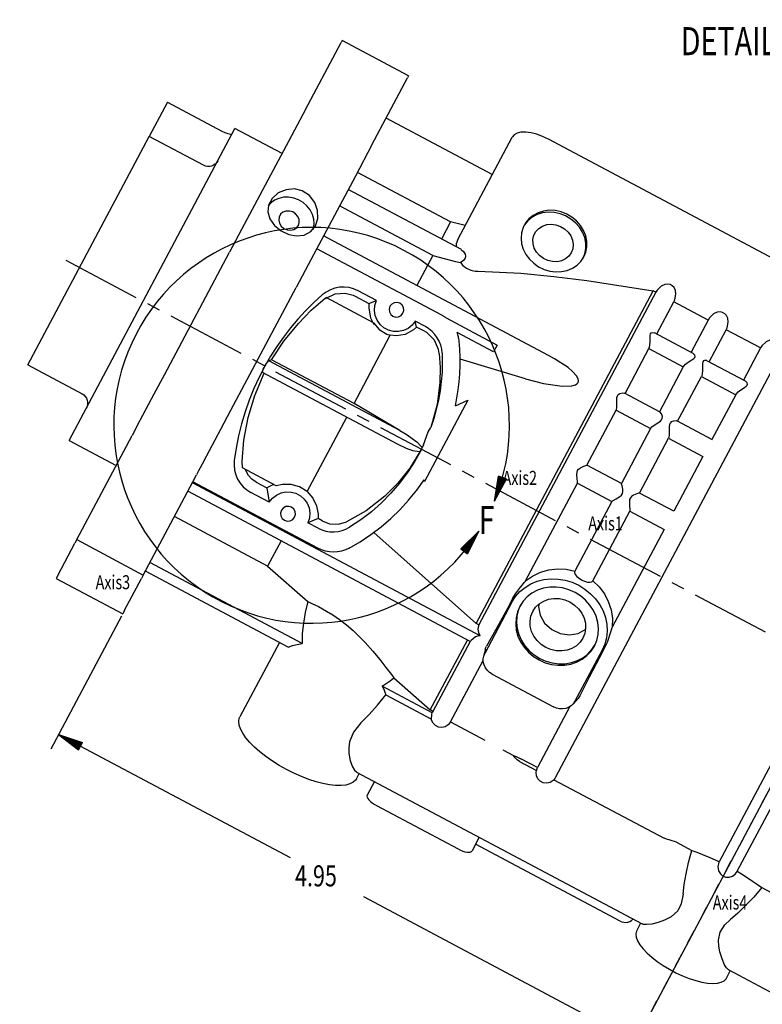
# Model space of a CAD drawing. Extents: x 0.3 to 33.8, y 0.2 to 21.6.
# Drawn here: x 23.6 to 29.3, y 9.3 to 16.7 of the extents above; entities that cross this region are included whole.
import ezdxf

# ---------------------------------------------------------------- set-up
doc = ezdxf.new("R2010")
doc.units = 0
doc.header["$MEASUREMENT"] = 0
doc.linetypes.add('SLDCENTERLINES0', pattern=[0.75, 0.6, -0.05, 0.05, -0.05])
doc.linetypes.add('SLDSECTION0', pattern=[0.075, 0.05, -0.025])
doc.layers.get('0').update_dxf_attribs({"linetype": 'CONTINUOUS'})
doc.dimstyles.new('SLDDIMSTYLE0', dxfattribs={"dimtxt": 0.25, "dimasz": 0.18, "dimexe": 0.18, "dimexo": 0.0625, "dimgap": 0.09, "dimtad": 0, "dimtih": 1, "dimtoh": 1, "dimzin": 0, "dimdsep": 46, "dimtxsty": 'Standard', "dimcen": 0.09, "dimadec": 0, "dimazin": 0, "dimtfac": 1, "dimtdec": 4, "dimtofl": 0, "dimtmove": 0, "dimatfit": 0, "dimfxl": 1, "dimtolj": 1, "dimtzin": 0, "dimarcsym": 0})
doc.dimstyles.new('SLDDIMSTYLE1', dxfattribs={"dimtxt": 0.25, "dimasz": 0.18, "dimexe": 0.18, "dimexo": 0.0625, "dimgap": 0.09, "dimtad": 0, "dimtih": 1, "dimtoh": 1, "dimzin": 0, "dimdsep": 46, "dimtxsty": 'Standard', "dimcen": 0.09, "dimadec": 0, "dimazin": 0, "dimtfac": 1, "dimtdec": 4, "dimtofl": 0, "dimtmove": 0, "dimatfit": 0, "dimfxl": 1, "dimtolj": 1, "dimtzin": 0, "dimarcsym": 0})

# ---------------------------------------------------------------- blocks, each defined once
blk = doc.blocks.new('*D58')
at = {"color": 7, "linetype": 'Continuous'}
for p, q in [((21.5501, 18.7912), (21.5501, 20.1098)), ((23.4001, 16.4708), (24.892, 19.2766))]:
    blk.add_line(p, q, dxfattribs=at)
at = {"color": 7}
for p, q in [((21.5501, 19.9848), (21.7385, 20.0138)), ((21.5689, 19.9846), (21.7385, 20.0107)), ((21.5877, 19.9843), (21.7384, 20.0075)), ((21.6065, 19.9841), (21.7384, 20.0044)), ((21.6253, 19.9838), (21.7383, 20.0012)), ((21.6441, 19.9836), (21.7383, 19.9981)), ((21.6629, 19.9833), (21.7382, 19.9949)), ((21.6817, 19.9831), (21.7382, 19.9918)), ((21.7376, 19.9508), (21.7385, 20.0138)), ((21.5501, 19.9848), (21.7376, 19.9508)), ((21.5689, 19.9846), (21.7377, 19.954)), ((21.5877, 19.9843), (21.7377, 19.9571)), ((21.6065, 19.9841), (21.7378, 19.9603)), ((21.6253, 19.9838), (21.7378, 19.9634)), ((21.6441, 19.9836), (21.7379, 19.9666)), ((21.6629, 19.9833), (21.7379, 19.9697)), ((21.6817, 19.9831), (21.7379, 19.9729)), ((21.7005, 19.9828), (21.7382, 19.9886)), ((21.7005, 19.9828), (21.738, 19.976)), ((21.7193, 19.9826), (21.7381, 19.9855)), ((21.7193, 19.9826), (21.738, 19.9792)), ((21.7381, 19.9823), (21.7381, 19.9823)), ((21.7381, 19.9823), (21.7381, 19.9823)), ((24.6805, 19.2803), (24.6517, 19.2243)), ((24.6996, 19.2351), (24.6632, 19.2467)), ((24.6828, 19.2437), (24.6647, 19.2495)), ((24.6661, 19.2523), (24.6661, 19.2523)), ((24.6661, 19.2523), (24.6661, 19.2523)), ((24.6828, 19.2437), (24.6676, 19.2551)), ((24.6996, 19.2351), (24.669, 19.2579)), ((24.7163, 19.2265), (24.6705, 19.2607)), ((24.733, 19.2179), (24.6719, 19.2635)), ((24.7497, 19.2093), (24.6733, 19.2663)), ((24.7664, 19.2007), (24.6748, 19.2691)), ((24.7831, 19.192), (24.6762, 19.2719)), ((24.7999, 19.1834), (24.6777, 19.2747)), ((24.8166, 19.1748), (24.6791, 19.2775)), ((24.8333, 19.1662), (24.6805, 19.2803)), ((24.8333, 19.1662), (24.6517, 19.2243)), ((24.8166, 19.1748), (24.6532, 19.2271)), ((24.7999, 19.1834), (24.6546, 19.2299)), ((24.7831, 19.192), (24.656, 19.2327)), ((24.7664, 19.2007), (24.6575, 19.2355)), ((24.7497, 19.2093), (24.6589, 19.2383)), ((24.733, 19.2179), (24.6604, 19.2411)), ((24.7163, 19.2265), (24.6618, 19.2439))]:
    blk.add_line(p, q, dxfattribs=at)
at = {"color": 7, "linetype": 'Continuous'}
for start, end in [(79.55397, 90), (62, 72.3901)]:
    blk.add_arc((21.5501, 12.9914), 6.9934, start, end, dxfattribs=at)
at = {"color": 7, "width": 0.75}
blk.add_text('28.00%%d', height=0.15937, dxfattribs=at).set_placement((22.8806, 19.7079))
blk = doc.blocks.new('*D63')
at = {"color": 7, "linetype": 'Continuous'}
for p, q in [((21.5736, 16.5076), (22.8879, 18.9795)), ((22.8292, 18.8692), (23.2374, 18.6521)), ((24.2684, 18.1039), (23.7975, 18.3543)), ((23.4001, 16.4708), (24.3271, 18.2143))]:
    blk.add_line(p, q, dxfattribs=at)
at = {"color": 7}
for p, q in [((22.8292, 18.8692), (22.9804, 18.7531)), ((22.8292, 18.8692), (23.01, 18.8087)), ((22.8458, 18.8603), (22.9819, 18.7559)), ((22.8458, 18.8603), (23.0085, 18.8059)), ((22.8624, 18.8515), (22.9834, 18.7586)), ((22.8624, 18.8515), (23.0071, 18.8031)), ((22.879, 18.8427), (22.9849, 18.7614)), ((22.879, 18.8427), (23.0056, 18.8004)), ((22.8956, 18.8339), (22.9864, 18.7642)), ((22.8956, 18.8339), (23.0041, 18.7976)), ((22.9122, 18.825), (22.9878, 18.767)), ((22.9122, 18.825), (23.0026, 18.7948)), ((22.9288, 18.8162), (22.9893, 18.7698)), ((22.9288, 18.8162), (23.0011, 18.792)), ((22.9454, 18.8074), (22.9908, 18.7726)), ((22.9454, 18.8074), (22.9997, 18.7892)), ((22.962, 18.7985), (22.9923, 18.7753)), ((22.962, 18.7985), (22.9982, 18.7865)), ((22.9804, 18.7531), (23.01, 18.8087)), ((22.9786, 18.7897), (22.9938, 18.7781)), ((22.9786, 18.7897), (22.9967, 18.7837)), ((22.9952, 18.7809), (22.9952, 18.7809)), ((22.9952, 18.7809), (22.9952, 18.7809)), ((24.1172, 18.22, 2.875), (24.0877, 18.1644, 2.875)), ((24.1522, 18.1657, 2.875), (24.1069, 18.2005, 2.875)), ((24.1688, 18.1569, 2.875), (24.1084, 18.2033, 2.875)), ((24.1854, 18.148, 2.875), (24.1098, 18.2061, 2.875)), ((24.202, 18.1392, 2.875), (24.1113, 18.2089, 2.875)), ((24.2186, 18.1304, 2.875), (24.1128, 18.2116, 2.875)), ((24.2352, 18.1216, 2.875), (24.1143, 18.2144, 2.875)), ((24.2518, 18.1127, 2.875), (24.1158, 18.2172, 2.875)), ((24.2684, 18.1039, 2.875), (24.1172, 18.22, 2.875)), ((24.2684, 18.1039, 2.875), (24.0877, 18.1644, 2.875)), ((24.2518, 18.1127, 2.875), (24.0891, 18.1671, 2.875)), ((24.2352, 18.1216, 2.875), (24.0906, 18.1699, 2.875)), ((24.2186, 18.1304, 2.875), (24.0921, 18.1727, 2.875)), ((24.202, 18.1392, 2.875), (24.0936, 18.1755, 2.875)), ((24.1854, 18.148, 2.875), (24.0951, 18.1783, 2.875)), ((24.1688, 18.1569, 2.875), (24.0965, 18.1811, 2.875)), ((24.1522, 18.1657, 2.875), (24.098, 18.1838, 2.875)), ((24.1356, 18.1745, 2.875), (24.0995, 18.1866, 2.875)), ((24.119, 18.1834, 2.875), (24.101, 18.1894, 2.875)), ((24.1025, 18.1922, 2.875), (24.1025, 18.1922, 2.875)), ((24.1025, 18.1922, 2.875), (24.1025, 18.1922, 2.875)), ((24.119, 18.1834, 2.875), (24.1039, 18.195, 2.875)), ((24.1356, 18.1745, 2.875), (24.1054, 18.1977, 2.875))]:
    blk.add_line(p, q, dxfattribs=at)
at = {"color": 7, "width": 0.75}
blk.add_text('1.63', height=0.15937, dxfattribs=at).set_placement((23.2752, 18.434))
blk = doc.blocks.new('*D73')
at = {"color": 7, "linetype": 'Continuous'}
for p, q in [((24.4204, 12.1992), (23.8851, 11.1925)), ((29.7922, 11.7583), (28.2557, 8.8686)), ((23.9438, 11.3028), (25.698, 10.3701)), ((28.3144, 8.979), (26.258, 10.0723))]:
    blk.add_line(p, q, dxfattribs=at)
at = {"color": 7}
for p, q in [((23.9438, 11.3028, -0.1143), (24.095, 11.1868, -0.1143)), ((23.9438, 11.3028, -0.1143), (24.1246, 11.2424, -0.1143)), ((23.9604, 11.294, -0.1143), (24.0965, 11.1896, -0.1143)), ((23.9604, 11.294, -0.1143), (24.1231, 11.2396, -0.1143)), ((23.977, 11.2852, -0.1143), (24.098, 11.1923, -0.1143)), ((23.977, 11.2852, -0.1143), (24.1216, 11.2368, -0.1143)), ((23.9936, 11.2764, -0.1143), (24.0994, 11.1951, -0.1143)), ((23.9936, 11.2764, -0.1143), (24.1202, 11.2341, -0.1143)), ((24.0102, 11.2675, -0.1143), (24.1009, 11.1979, -0.1143)), ((24.0102, 11.2675, -0.1143), (24.1187, 11.2313, -0.1143)), ((24.0268, 11.2587, -0.1143), (24.1024, 11.2007, -0.1143)), ((24.0268, 11.2587, -0.1143), (24.1172, 11.2285, -0.1143)), ((24.0434, 11.2499, -0.1143), (24.1039, 11.2035, -0.1143)), ((24.0434, 11.2499, -0.1143), (24.1157, 11.2257, -0.1143)), ((24.06, 11.2411, -0.1143), (24.1054, 11.2062, -0.1143)), ((24.06, 11.2411, -0.1143), (24.1142, 11.2229, -0.1143)), ((24.0766, 11.2322, -0.1143), (24.1068, 11.209, -0.1143)), ((24.0766, 11.2322, -0.1143), (24.1128, 11.2201, -0.1143)), ((24.0932, 11.2234, -0.1143), (24.1083, 11.2118, -0.1143)), ((24.0932, 11.2234, -0.1143), (24.1113, 11.2174, -0.1143)), ((24.095, 11.1868, -0.1143), (24.1246, 11.2424, -0.1143)), ((24.1098, 11.2146, -0.1143), (24.1098, 11.2146, -0.1143)), ((24.1098, 11.2146, -0.1143), (24.1098, 11.2146, -0.1143)), ((28.1632, 9.095, -0.1143), (28.1336, 9.0394, -0.1143)), ((28.3144, 8.979, -0.1143), (28.1336, 9.0394, -0.1143)), ((28.2978, 8.9878, -0.1143), (28.1351, 9.0422, -0.1143)), ((28.2812, 8.9966, -0.1143), (28.1366, 9.045, -0.1143)), ((28.2646, 9.0054, -0.1143), (28.1381, 9.0478, -0.1143)), ((28.248, 9.0143, -0.1143), (28.1395, 9.0505, -0.1143)), ((28.2314, 9.0231, -0.1143), (28.141, 9.0533, -0.1143)), ((28.2148, 9.0319, -0.1143), (28.1425, 9.0561, -0.1143)), ((28.1982, 9.0407, -0.1143), (28.144, 9.0589, -0.1143)), ((28.1816, 9.0496, -0.1143), (28.1454, 9.0617, -0.1143)), ((28.165, 9.0584, -0.1143), (28.1469, 9.0644, -0.1143)), ((28.1484, 9.0672, -0.1143), (28.1484, 9.0672, -0.1143)), ((28.1484, 9.0672, -0.1143), (28.1484, 9.0672, -0.1143)), ((28.165, 9.0584, -0.1143), (28.1499, 9.07, -0.1143)), ((28.1816, 9.0496, -0.1143), (28.1514, 9.0728, -0.1143)), ((28.1982, 9.0407, -0.1143), (28.1528, 9.0756, -0.1143)), ((28.2148, 9.0319, -0.1143), (28.1543, 9.0783, -0.1143)), ((28.2314, 9.0231, -0.1143), (28.1558, 9.0811, -0.1143)), ((28.248, 9.0143, -0.1143), (28.1573, 9.0839, -0.1143)), ((28.2646, 9.0054, -0.1143), (28.1588, 9.0867, -0.1143)), ((28.2812, 8.9966, -0.1143), (28.1602, 9.0895, -0.1143)), ((28.2978, 8.9878, -0.1143), (28.1617, 9.0923, -0.1143)), ((28.3144, 8.979, -0.1143), (28.1632, 9.095, -0.1143))]:
    blk.add_line(p, q, dxfattribs=at)
at = {"color": 7, "width": 0.75}
blk.add_text('4.95', height=0.15937, dxfattribs=at).set_placement((25.7358, 10.152))
blk = doc.blocks.new('N53')
at = {"color": 7, "width": 0.75}
blk.add_text('DETAIL F', height=0.2125, dxfattribs=at).set_placement((0, -0.2125))

msp = doc.modelspace()

# ---------------------------------------------------------------- linework, layer by layer
at = {"color": 7, "linetype": 'Continuous'}
for p, q in [((26.09213, 16.55952), (26.0845, 16.54517)), ((26.59629, 16.29145), (26.09213, 16.55952)), ((25.81415, 16.03672), (26.0845, 16.54517)), ((26.31831, 15.76865), (26.58867, 16.27711)), ((26.59629, 16.29145), (26.58867, 16.27711)), ((24.76838, 16.0924), (24.631, 15.83402)), ((24.76838, 16.0924), (25.17984, 15.87363)), ((25.81415, 16.03672), (25.68889, 15.80112)), ((27.22984, 15.54462), (26.42635, 15.97184)), ((24.02486, 13.53102), (25.28069, 15.8929)), ((25.63696, 15.70347), (25.28069, 15.8929)), ((23.71037, 14.10256), (24.631, 15.83402)), ((25.04246, 15.61525), (24.631, 15.83402)), ((26.96845, 15.05303), (27.3799, 15.82684)), ((25.68889, 15.80112), (25.3309, 15.12786)), ((26.31831, 15.76865), (26.19305, 15.53305)), ((31.20518, 13.92583), (27.65573, 15.8131)), ((26.19305, 15.53305), (25.83507, 14.85979)), ((26.91416, 15.18523), (26.20781, 15.56081)), ((26.99618, 14.97565), (26.13901, 15.43142)), ((26.77893, 14.9309), (26.07257, 15.30648)), ((26.91416, 15.18523), (26.84536, 15.05584)), ((27.02443, 15.15831), (26.91416, 15.18523)), ((25.3309, 15.12786), (25.23984, 14.9566)), ((27.6555, 14.1744), (25.95219, 15.08007)), ((24.7458, 14.02743), (25.23984, 14.9566)), ((26.84769, 14.47927), (25.90052, 14.98289)), ((26.77893, 14.9309), (26.65855, 14.70449)), ((25.83507, 14.85979), (25.74401, 14.68853)), ((25.24996, 13.75936), (25.74401, 14.68853)), ((26.19075, 14.62259), (26.29599, 14.56663)), ((26.35304, 14.58957), (26.21284, 14.66412)), ((27.10929, 12.14412), (28.4492, 14.66413)), ((28.46907, 14.65356), (27.12915, 12.13355)), ((28.46907, 14.65356), (28.4492, 14.66413)), ((25.96449, 14.60764), (25.97034, 14.61209)), ((26.33047, 14.42061), (25.97034, 14.61209)), ((26.29599, 14.56663), (26.35304, 14.58957)), ((28.47625, 14.33692), (28.60592, 14.58079)), ((28.86639, 14.4423), (28.60592, 14.58079)), ((26.72318, 14.39276), (26.64582, 14.4339)), ((26.65634, 14.38737), (26.64582, 14.4339)), ((26.87993, 14.45883), (27.26708, 14.25298)), ((28.86639, 14.4423), (28.73672, 14.19842)), ((26.18282, 13.80978), (26.45776, 14.32685)), ((26.70715, 14.36262), (26.65634, 14.38737)), ((27.23936, 14.20084), (26.96407, 14.34722)), ((28.75287, 14.18984), (28.46012, 14.34549)), ((28.87358, 14.12566), (29.00325, 14.36953)), ((29.26372, 14.23104), (29.00325, 14.36953)), ((27.26708, 14.25298), (27.23936, 14.20084)), ((28.23689, 13.88674), (28.41738, 14.2262)), ((28.41738, 14.2262), (28.67785, 14.08771)), ((29.26372, 14.23104), (29.13405, 13.98716)), ((23.71037, 14.10256), (24.12182, 13.88379)), ((25.55847, 14.14175), (25.53784, 14.13364)), ((26.53077, 13.60569), (25.53784, 14.13364)), ((26.18282, 13.80978), (25.55847, 14.14175)), ((27.48176, 13.9974), (26.98643, 14.14605)), ((27.71108, 10.98081), (29.40057, 14.15827)), ((29.15017, 13.97859), (28.85721, 14.13436)), ((24.66903, 13.88305), (24.7458, 14.02743)), ((26.51706, 13.49973), (25.48957, 14.04605)), ((28.67785, 14.08771), (28.49728, 13.74811)), ((28.63415, 13.67536), (28.81471, 14.01494)), ((28.81471, 14.01494), (29.07518, 13.87645)), ((24.54053, 13.64137), (24.66903, 13.88305)), ((28.50239, 13.74542), (28.23181, 13.88929)), ((29.07518, 13.87645), (28.89466, 13.53695)), ((26.53077, 13.60569), (26.18282, 13.80978)), ((27.04495, 13.83522), (26.71731, 13.21902)), ((26.95092, 13.79214), (27.04495, 13.83522)), ((25.17319, 13.61498), (25.24996, 13.75936)), ((27.94784, 13.34312), (28.16899, 13.75906)), ((28.16899, 13.75906), (28.42947, 13.62056)), ((25.82837, 13.14315), (26.12797, 13.70661)), ((28.89964, 13.5342), (28.62877, 13.67822)), ((24.54053, 13.64137), (24.50118, 13.56738)), ((25.04469, 13.37331), (25.17319, 13.61498)), ((28.42947, 13.62056), (28.20831, 13.20463)), ((24.02486, 13.53102), (24.38113, 13.34159)), ((24.08184, 12.77871), (24.50118, 13.56738)), ((28.34516, 13.13186), (28.56632, 13.5478)), ((28.56632, 13.5478), (28.82679, 13.4093)), ((26.7091, 13.49616), (26.69827, 13.47435)), ((25.04469, 13.37331), (25.00535, 13.29931)), ((25.33877, 13.32173), (25.33386, 13.37065)), ((28.82679, 13.4093), (28.60564, 12.99336)), ((25.00535, 13.29931), (24.98964, 13.26978)), ((25.59266, 13.18673), (25.33877, 13.32173)), ((28.20844, 13.20461), (27.94769, 13.34325)), ((24.586, 12.51064), (24.96158, 13.217)), ((27.13955, 12.04913), (24.95751, 13.20934)), ((24.96158, 13.217), (24.98964, 13.26978)), ((25.90875, 12.71338), (24.96158, 13.217)), ((25.44173, 13.21387), (25.52138, 13.17152)), ((26.71731, 13.21902), (26.71425, 13.23302)), ((27.48153, 12.46612), (27.87478, 13.20571)), ((27.87478, 13.20571), (28.13525, 13.06722)), ((27.06325, 12.00728), (24.92334, 13.14509)), ((25.5407, 13.06179), (25.4005, 13.13633)), ((25.52138, 13.17152), (25.5407, 13.06179)), ((28.60583, 12.99331), (28.34504, 13.13198)), ((28.13525, 13.06722), (27.85525, 12.54062)), ((27.99211, 12.46786), (28.2721, 12.99445)), ((28.2721, 12.99445), (28.53257, 12.85595)), ((25.52824, 12.57869), (24.82188, 12.95426)), ((25.90981, 12.93828), (25.83348, 12.90611)), ((25.91084, 12.86498), (25.83348, 12.90611)), ((25.94035, 12.92046), (25.90981, 12.93828)), ((28.53257, 12.85595), (28.13932, 12.11636)), ((24.08184, 12.77871), (24.0682, 12.75306)), ((24.08184, 12.77871), (24.586, 12.51064)), ((25.6297, 12.76951), (25.52824, 12.57869)), ((23.9397, 12.51138), (24.0682, 12.75306)), ((25.68312, 11.96535), (24.60178, 12.54031)), ((25.78877, 11.99158), (24.63594, 12.60456)), ((25.52824, 12.57869), (25.83166, 12.31035)), ((23.9397, 12.51138), (23.92596, 12.48554)), ((23.92596, 12.48554), (24.43012, 12.21747)), ((24.44386, 12.24331), (24.57236, 12.48499)), ((24.586, 12.51064), (24.57236, 12.48499)), ((24.44386, 12.24331), (24.43012, 12.21747)), ((27.37939, 12.30491), (27.17339, 11.91749)), ((27.12915, 12.13355), (27.10929, 12.14412)), ((26.76079, 11.4887), (27.04242, 12.01836)), ((25.61717, 12.00041), (25.31767, 11.43714)), ((27.06229, 12.00779), (26.78066, 11.47814)), ((27.17799, 11.9499), (27.16425, 11.89343)), ((28.06279, 11.94153), (27.8568, 11.55412)), ((26.91332, 11.39748), (27.16063, 11.86259)), ((26.48455, 11.73298), (26.76079, 11.4887)), ((27.23058, 11.75878), (27.69324, 11.51277)), ((26.77584, 11.46675), (26.39683, 11.66827)), ((26.42435, 11.60239), (26.76863, 11.41933)), ((27.84197, 11.53308), (27.88089, 11.57583)), ((26.78066, 11.47814), (26.76079, 11.4887)), ((27.81913, 11.51416), (27.5733, 11.05182)), ((29.52541, 11.42163), (28.94973, 10.33893)), ((26.91332, 11.39748), (27.1738, 11.25899)), ((29.08658, 10.26616), (29.66227, 11.34886)), ((27.31065, 11.18622), (27.39025, 11.1439)), ((27.5733, 11.05182), (27.44748, 11.11872)), ((27.43699, 11.099), (27.56467, 11.03111)), ((27.56467, 11.03111), (27.5733, 11.05182)), ((26.20061, 10.96766), (26.22179, 11.0075)), ((26.20215, 11.01794), (28.36584, 9.86749)), ((27.7065, 10.97268), (27.71108, 10.98081)), ((26.33694, 10.94628), (26.28254, 10.84397)), ((27.69781, 10.96032), (28.53185, 10.51685)), ((26.35325, 10.76395), (26.97131, 10.43532)), ((27.13159, 10.52375), (27.07719, 10.42145)), ((28.19839, 9.88971), (27.10389, 10.47166)), ((28.62685, 10.48639), (28.74248, 10.4249)), ((29.27376, 10.14242), (29.71448, 9.90808)), ((28.35411, 9.87373), (28.32461, 9.81823)), ((29.00448, 9.45674), (29.03398, 9.51223)), ((29.02168, 9.51877), (29.40041, 9.3174))]:
    msp.add_line(p, q, dxfattribs=at)
at = {"color": 5, "linetype": 'SLDCENTERLINES0'}
msp.add_line((30.88906, 11.23172), (23.92125, 14.93657), dxfattribs=at)
at = {"color": 7, "linetype": 'SLDSECTION0'}
msp.add_line((31.29252, 14.57999), (28.37848, 9.09949), dxfattribs=at)
at = {"color": 7}
for p, q in [((27.24639, 13.07139, 0), (27.27748, 13.25946, 0)), ((27.24639, 13.07139, 0), (27.33708, 13.23906, 0)), ((27.25248, 13.08918, 0), (27.28046, 13.25844, 0)), ((27.25248, 13.08918, 0), (27.3341, 13.24008, 0)), ((27.25857, 13.10696, 0), (27.28344, 13.25742, 0)), ((27.25857, 13.10696, 0), (27.33112, 13.2411, 0)), ((27.26466, 13.12475, 0), (27.28642, 13.2564, 0)), ((27.26466, 13.12475, 0), (27.32814, 13.24212, 0)), ((27.27075, 13.14254, 0), (27.2894, 13.25538, 0)), ((27.27075, 13.14254, 0), (27.32516, 13.24314, 0)), ((27.27684, 13.16032, 0), (27.29238, 13.25436, 0)), ((27.27684, 13.16032, 0), (27.32218, 13.24416, 0)), ((27.33708, 13.23906, 0), (27.27748, 13.25946, 0)), ((27.28292, 13.17811, 0), (27.29536, 13.25334, 0)), ((27.28292, 13.17811, 0), (27.3192, 13.24518, 0)), ((27.28901, 13.1959, 0), (27.29834, 13.25232, 0)), ((27.28901, 13.1959, 0), (27.31622, 13.2462, 0)), ((27.2951, 13.21368, 0), (27.30132, 13.2513, 0)), ((27.2951, 13.21368, 0), (27.31324, 13.24722, 0)), ((27.30119, 13.23147, 0), (27.3043, 13.25028, 0)), ((27.30119, 13.23147, 0), (27.31026, 13.24824, 0)), ((27.30728, 13.24926, 0), (27.30728, 13.24926, 0)), ((27.30728, 13.24926, 0), (27.30728, 13.24926, 0)), ((27.12722, 12.84181, 0), (26.9913, 12.70816, 0)), ((27.12722, 12.84181, 0), (27.04229, 12.67116, 0)), ((27.11618, 12.82659, 0), (26.99385, 12.70631, 0)), ((27.10514, 12.81138, 0), (26.9964, 12.70446, 0)), ((27.09409, 12.79616, 0), (26.99895, 12.70261, 0)), ((27.08305, 12.78095, 0), (27.0015, 12.70076, 0)), ((27.07201, 12.76573, 0), (27.00405, 12.69891, 0)), ((27.07201, 12.76573, 0), (27.02954, 12.68041, 0)), ((27.08305, 12.78095, 0), (27.03209, 12.67856, 0)), ((27.09409, 12.79616, 0), (27.03464, 12.67671, 0)), ((27.10514, 12.81138, 0), (27.03719, 12.67486, 0)), ((27.11618, 12.82659, 0), (27.03974, 12.67301, 0)), ((26.9913, 12.70816, 0), (27.04229, 12.67116, 0)), ((27.06097, 12.75052, 0), (27.0066, 12.69706, 0)), ((27.04992, 12.7353, 0), (27.00915, 12.69521, 0)), ((27.03888, 12.72009, 0), (27.0117, 12.69336, 0)), ((27.02784, 12.70487, 0), (27.01425, 12.69151, 0)), ((27.0168, 12.68966, 0), (27.0168, 12.68966, 0)), ((27.0168, 12.68966, 0), (27.0168, 12.68966, 0)), ((27.02784, 12.70487, 0), (27.01935, 12.68781, 0)), ((27.03888, 12.72009, 0), (27.0219, 12.68596, 0)), ((27.04992, 12.7353, 0), (27.02444, 12.68411, 0)), ((27.06097, 12.75052, 0), (27.02699, 12.68226, 0))]:
    msp.add_line(p, q, dxfattribs=at)
at = {"color": 7, "linetype": 'Continuous'}
for points in [[(25.17984, 15.87363), (25.20356, 15.86256), (25.22584, 15.85506), (25.24422, 15.85173), (25.2567, 15.85275), (25.26112, 15.85608)], [(27.65573, 15.8131), (27.61161, 15.83401), (27.56707, 15.85013), (27.52381, 15.86085), (27.48351, 15.86574), (27.44771, 15.86464), (27.41779, 15.85757), (27.39489, 15.8448), (27.3799, 15.82684)], [(25.15065, 15.64833), (25.14197, 15.63527), (25.1309, 15.62415), (25.11788, 15.61541), (25.1034, 15.60938), (25.08803, 15.60629), (25.07235, 15.60625), (25.05696, 15.60928), (25.04246, 15.61525)], [(25.89022, 15.15629), (25.90781, 15.21126), (25.9068, 15.27194), (25.88618, 15.33309), (25.84541, 15.38655), (25.79071, 15.42165), (25.73054, 15.4357), (25.66825, 15.43017), (25.60848, 15.40495), (25.56144, 15.36318), (25.53503, 15.31321), (25.52966, 15.261), (25.54465, 15.20842), (25.58011, 15.1585), (25.63142, 15.11777), (25.68868, 15.09157), (25.74668, 15.08059), (25.80382, 15.08656), (25.85449, 15.11259), (25.89022, 15.15629)], [(25.87301, 15.12882), (25.87542, 15.13695), (25.88059, 15.17184), (25.87799, 15.20773), (25.8677, 15.24313), (25.85017, 15.27661), (25.82609, 15.30678), (25.79647, 15.33242), (25.7625, 15.35248), (25.72559, 15.36613), (25.68724, 15.37282), (25.64902, 15.37227), (25.61251, 15.3645), (25.57918, 15.34984), (25.55041, 15.32888), (25.53104, 15.30756)], [(25.76113, 15.15846), (25.76807, 15.18075), (25.7666, 15.20469), (25.75689, 15.22769), (25.73998, 15.24726), (25.71771, 15.26128), (25.69249, 15.26822), (25.66705, 15.26734), (25.64416, 15.25873), (25.62628, 15.24333), (25.61536, 15.2228), (25.61259, 15.19937), (25.61826, 15.17557), (25.63175, 15.15399), (25.65161, 15.13697), (25.67569, 15.12634), (25.70137, 15.12326), (25.72587, 15.12807), (25.74654, 15.14025), (25.76113, 15.15846)], [(27.92428, 14.92032), (27.93961, 14.95792), (27.94718, 14.99818), (27.94673, 15.03981), (27.9383, 15.08146), (27.92214, 15.1218), (27.89878, 15.15953), (27.86896, 15.19344), (27.83365, 15.22243), (27.79399, 15.24559), (27.75123, 15.26215), (27.70677, 15.2716), (27.66203, 15.27362), (27.61844, 15.26815), (27.57741, 15.25537), (27.54026, 15.23568), (27.50818, 15.20973), (27.4822, 15.17834), (27.46316, 15.14253), (27.45166, 15.10344), (27.44809, 15.06233), (27.45255, 15.02052), (27.46489, 14.97936), (27.48473, 14.94017), (27.51143, 14.9042), (27.54412, 14.87262), (27.58176, 14.84644), (27.62314, 14.82651), (27.66692, 14.81345), (27.7117, 14.80769), (27.75605, 14.80942), (27.79852, 14.81858), (27.83777, 14.83488), (27.87253, 14.85779), (27.90168, 14.88658), (27.92428, 14.92032)], [(27.91657, 14.90581), (27.9319, 14.94341), (27.93946, 14.98367), (27.93902, 15.0253), (27.93058, 15.06695), (27.91442, 15.10729), (27.89106, 15.14502), (27.86125, 15.17893), (27.82594, 15.20792), (27.78627, 15.23108), (27.74352, 15.24764), (27.69906, 15.25709), (27.65432, 15.25911), (27.61073, 15.25364), (27.5697, 15.24086), (27.53255, 15.22118), (27.50047, 15.19522), (27.47449, 15.16383), (27.46405, 15.14641)], [(27.82827, 14.95275), (27.80962, 14.92664), (27.78453, 14.90589), (27.75436, 14.89162), (27.72074, 14.8846), (27.68548, 14.88521), (27.65048, 14.89341), (27.61763, 14.90877), (27.58869, 14.93045), (27.56524, 14.95729), (27.54852, 14.98785), (27.53945, 15.02046), (27.53852, 15.05338), (27.54576, 15.08483), (27.5608, 15.11311), (27.58282, 15.1367), (27.61064, 15.15433), (27.64275, 15.16505), (27.67742, 15.16828), (27.71279, 15.16384), (27.74695, 15.15198), (27.77805, 15.13333), (27.80442, 15.1089), (27.82465, 15.08001), (27.83763, 15.04822), (27.84266, 15.01523), (27.83949, 14.98282), (27.82827, 14.95275)], [(26.96845, 15.05303), (26.95686, 15.01861), (26.95584, 14.9971)], [(26.77893, 14.9309), (26.95267, 14.88523), (26.98911, 14.87755)], [(26.99564, 14.97463), (27.01076, 14.96444), (27.02476, 14.94145), (27.02719, 14.92568), (27.02418, 14.91146), (27.02238, 14.90764), (27.01239, 14.89453), (26.99423, 14.8806), (26.98911, 14.87755)], [(26.98911, 14.87755), (27.00793, 14.85533), (27.03368, 14.83542), (27.06744, 14.8205), (27.1011, 14.81375), (27.12366, 14.81241)], [(27.12366, 14.81241), (27.44639, 14.79675), (27.69703, 14.77273), (27.94757, 14.74152), (28.4492, 14.66413)], [(28.60592, 14.58079), (28.61243, 14.59501), (28.62129, 14.63761), (28.61748, 14.66697), (28.60764, 14.68779), (28.59461, 14.70179), (28.57756, 14.71122), (28.56027, 14.7147), (28.53769, 14.71238), (28.50995, 14.6997), (28.47903, 14.66948), (28.46907, 14.65356)], [(25.94229, 14.63311), (25.87789, 14.57446), (25.81612, 14.51303), (25.7571, 14.44897), (25.70093, 14.38238), (25.64774, 14.3134), (25.59761, 14.24216), (25.55065, 14.16879), (25.50694, 14.09344)], [(26.21284, 14.66412), (26.17972, 14.67864), (26.14481, 14.68803), (26.10887, 14.69207), (26.07274, 14.69067), (26.03723, 14.68386), (26.00315, 14.6718), (25.97126, 14.65475), (25.94229, 14.63311)], [(25.96689, 14.60489), (25.9723, 14.60891), (26.03963, 14.64044), (26.11612, 14.64583), (26.17489, 14.63019), (26.19075, 14.62259)], [(25.55847, 14.14175), (25.65163, 14.28348), (25.76063, 14.41711), (25.85898, 14.51699), (25.96449, 14.60764)], [(26.29599, 14.56663), (26.29401, 14.53164), (26.30736, 14.45985), (26.33393, 14.4088)], [(26.64582, 14.4339), (26.62206, 14.40355), (26.59196, 14.3795), (26.55711, 14.36304), (26.51942, 14.35505), (26.48089, 14.35595), (26.44361, 14.36572), (26.40959, 14.38381), (26.38065, 14.40925), (26.35835, 14.44068), (26.3439, 14.47641), (26.33807, 14.5145), (26.34117, 14.55291), (26.35304, 14.58957)], [(26.53034, 14.56987), (26.50942, 14.57616), (26.48768, 14.57397), (26.46843, 14.56363), (26.4546, 14.54671), (26.44831, 14.52579), (26.4505, 14.50405), (26.46084, 14.4848), (26.47776, 14.47098), (26.49868, 14.46468), (26.52042, 14.46687), (26.53967, 14.47721), (26.55349, 14.49413), (26.55979, 14.51505), (26.5576, 14.53679), (26.54726, 14.55604), (26.53034, 14.56987)], [(26.87993, 14.45883), (26.87607, 14.46166), (26.87217, 14.4644), (26.86821, 14.46707), (26.8642, 14.46967), (26.86014, 14.47219), (26.85604, 14.47463), (26.85189, 14.47699), (26.84769, 14.47927)], [(29.00325, 14.36953), (29.00976, 14.38375), (29.01861, 14.42635), (29.01481, 14.45571), (29.00496, 14.47653), (28.99194, 14.49053), (28.97488, 14.49995), (28.9576, 14.50344), (28.93501, 14.50112), (28.90727, 14.48844), (28.87635, 14.45821), (28.86639, 14.4423)], [(26.33047, 14.42061), (26.37375, 14.37006), (26.43135, 14.33541), (26.45776, 14.32685)], [(26.65634, 14.38737), (26.63427, 14.36758), (26.57006, 14.33306), (26.5046, 14.32206), (26.45776, 14.32685)], [(26.82895, 14.1899), (26.82382, 14.2189), (26.79233, 14.2891), (26.73388, 14.3472), (26.70715, 14.36262)], [(26.85038, 14.1908), (26.84705, 14.22183), (26.83972, 14.25215), (26.82853, 14.28128), (26.81365, 14.3087), (26.79534, 14.33397), (26.77391, 14.35665), (26.74972, 14.37636), (26.72318, 14.39276)], [(26.97918, 14.28238), (26.97825, 14.29068), (26.97704, 14.29894), (26.97555, 14.30715), (26.97379, 14.31531), (26.97176, 14.3234), (26.96946, 14.33143), (26.9669, 14.33937), (26.96407, 14.34722)], [(28.41738, 14.2262), (28.42082, 14.2342), (28.42521, 14.25258), (28.42695, 14.27954), (28.42561, 14.31319), (28.42569, 14.32833), (28.42804, 14.33827), (28.43342, 14.3449), (28.4439, 14.34854), (28.45998, 14.34522)], [(26.95092, 13.79214), (26.96265, 13.85263), (26.97206, 13.91353), (26.97913, 13.97474), (26.98385, 14.03618), (26.98622, 14.09775), (26.98623, 14.15937), (26.98389, 14.22094), (26.97918, 14.28238)], [(29.40057, 14.15827), (29.40708, 14.17249), (29.41594, 14.21509), (29.41214, 14.24445), (29.40229, 14.26527), (29.38926, 14.27926), (29.37221, 14.28869), (29.35493, 14.29217), (29.33234, 14.28985), (29.3046, 14.27718), (29.27368, 14.24695), (29.26372, 14.23104)], [(26.85038, 14.1908), (26.85165, 14.11914), (26.84944, 14.0475), (26.84375, 13.97606), (26.8346, 13.90497), (26.822, 13.83442), (26.80599, 13.76456), (26.78661, 13.69555), (26.7639, 13.62758)], [(26.82895, 14.1899), (26.83597, 14.0822), (26.83373, 13.97058), (26.81163, 13.80162), (26.7639, 13.62758)], [(27.48176, 13.9974), (27.61908, 13.96084), (27.7603, 13.94079), (27.83192, 13.94361), (27.86022, 13.95206), (27.87219, 13.95964), (27.88061, 13.97027), (27.88347, 13.98106), (27.88154, 13.9959), (27.86874, 14.0203), (27.83922, 14.05323), (27.80418, 14.08224), (27.70249, 14.14887), (27.65509, 14.17363)], [(28.67785, 14.08771), (28.68203, 14.09431), (28.69365, 14.10737), (28.71412, 14.1237), (28.74255, 14.14146), (28.7567, 14.15078), (28.76425, 14.15835), (28.76726, 14.16672), (28.76495, 14.17713), (28.7531, 14.18971), (28.75282, 14.18976)], [(25.50694, 14.09344), (25.50995, 14.09877), (25.51828, 14.11229), (25.52616, 14.12336), (25.53268, 14.13081), (25.53703, 14.13374), (25.53784, 14.13364)], [(28.85694, 14.13385), (28.85579, 14.13503), (28.83895, 14.13696), (28.82963, 14.13277), (28.82461, 14.12512), (28.82283, 14.11426), (28.82333, 14.09416), (28.82419, 14.06122), (28.82167, 14.03621), (28.81694, 14.01976), (28.81471, 14.01494)], [(25.50694, 14.09344), (25.46327, 14.00955), (25.42364, 13.92367), (25.38813, 13.83601), (25.35682, 13.74676), (25.32979, 13.65613), (25.3071, 13.56431), (25.28879, 13.47152), (25.27491, 13.37796)], [(25.33386, 13.37065), (25.34751, 13.53278), (25.38026, 13.70429), (25.43081, 13.87032), (25.50295, 14.03894)], [(25.48957, 14.04605), (25.48882, 14.04969), (25.49082, 14.05801), (25.4954, 14.07), (25.50203, 14.08415), (25.50694, 14.09344)], [(29.07518, 13.87645), (29.07989, 13.88377), (29.09267, 13.89768), (29.11404, 13.9142), (29.1427, 13.93191), (29.1552, 13.94045), (29.16213, 13.94795), (29.16462, 13.95611), (29.16177, 13.96684), (29.15003, 13.97831)], [(24.12182, 13.88379), (24.13488, 13.8751), (24.14599, 13.86404), (24.15474, 13.85102), (24.16077, 13.83654), (24.16386, 13.82117), (24.1639, 13.80548), (24.16087, 13.7901), (24.1549, 13.77559)], [(28.16899, 13.75906), (28.17132, 13.76495), (28.17403, 13.78021), (28.17472, 13.80518), (28.17378, 13.83961), (28.1748, 13.85649), (28.1783, 13.86858), (28.18514, 13.87796), (28.19798, 13.88601), (28.21963, 13.89105), (28.23158, 13.88941), (28.23175, 13.88918)], [(28.42947, 13.62056), (28.43059, 13.62244), (28.43978, 13.63276), (28.4571, 13.64617), (28.48426, 13.66354), (28.50409, 13.67732), (28.51333, 13.68688), (28.51853, 13.69806), (28.51911, 13.71185), (28.51265, 13.73261), (28.50284, 13.74515), (28.50228, 13.74521)], [(28.62843, 13.67759), (28.62244, 13.6797), (28.60337, 13.67754), (28.58702, 13.67031), (28.57868, 13.66244), (28.57332, 13.65098), (28.5712, 13.63427), (28.57182, 13.60254), (28.57154, 13.57102), (28.5689, 13.55459), (28.56632, 13.5478)], [(26.53077, 13.60569), (26.5787, 13.57815), (26.65777, 13.52084), (26.69161, 13.48518), (26.69827, 13.47435)], [(26.7091, 13.49616), (26.74471, 13.59447), (26.7639, 13.62758)], [(26.68253, 13.4444), (26.60489, 13.31943), (26.51574, 13.20721), (26.4157, 13.10708), (26.27451, 12.99796), (26.12466, 12.91269)], [(26.6928, 13.46291), (26.64385, 13.37392), (26.5889, 13.28851), (26.52819, 13.20708), (26.46203, 13.13002), (26.39072, 13.0577), (26.3146, 12.99046), (26.23404, 12.92861), (26.14941, 12.87246)], [(26.68253, 13.4444), (26.67546, 13.44409), (26.62832, 13.45249), (26.58129, 13.46927), (26.51706, 13.49973)], [(26.68253, 13.4444), (26.68789, 13.45362), (26.6928, 13.46291)], [(26.7091, 13.49616), (26.70711, 13.49198), (26.70511, 13.48781), (26.70309, 13.48364), (26.70106, 13.47948), (26.69901, 13.47533), (26.69696, 13.47118), (26.69489, 13.46704), (26.6928, 13.46291)], [(26.6928, 13.46291), (26.69549, 13.46837), (26.69827, 13.47435)], [(25.27491, 13.37796), (25.27317, 13.34185), (25.27688, 13.30588), (25.28594, 13.27088), (25.30015, 13.23763), (25.31919, 13.20689), (25.34263, 13.17936), (25.36994, 13.15566), (25.4005, 13.13633)], [(25.44173, 13.21387), (25.40817, 13.23689), (25.38244, 13.26438), (25.35705, 13.31201)], [(27.87478, 13.20571), (27.87562, 13.20882), (27.87583, 13.21937), (27.87419, 13.23997), (27.87197, 13.27198), (27.87306, 13.28898), (27.877, 13.30192), (27.88466, 13.31282), (27.8991, 13.3239), (27.92448, 13.33595), (27.94021, 13.34143), (27.947, 13.34317), (27.94784, 13.34312)], [(26.14551, 12.71447), (26.22941, 12.76341), (26.31021, 12.81732), (26.38761, 12.87601), (26.46132, 12.93925), (26.5311, 13.00683), (26.59666, 13.0785), (26.65779, 13.15398), (26.71425, 13.23302)], [(28.13525, 13.06722), (28.13731, 13.06961), (28.14631, 13.07593), (28.16957, 13.08894), (28.19582, 13.10472), (28.20914, 13.11642), (28.21646, 13.12841), (28.21947, 13.14157), (28.21891, 13.16156), (28.21406, 13.18699), (28.21027, 13.20014), (28.20855, 13.20445), (28.20831, 13.20463)], [(25.57599, 13.19559), (25.55685, 13.18916), (25.52138, 13.17152)], [(25.5407, 13.06179), (25.56446, 13.09213), (25.59457, 13.11618), (25.62941, 13.13264), (25.6671, 13.14064), (25.70563, 13.13973), (25.74291, 13.12996), (25.77693, 13.11187), (25.80587, 13.08643), (25.82817, 13.055), (25.84262, 13.01928), (25.84846, 12.98118), (25.84535, 12.94277), (25.83348, 12.90611)], [(25.82837, 13.14315), (25.77046, 13.17907), (25.70549, 13.19743), (25.63955, 13.19758), (25.59266, 13.18673)], [(25.82837, 13.14315), (25.87111, 13.09275), (25.89863, 13.03396), (25.91002, 12.97257), (25.90981, 12.93828)], [(28.34516, 13.13186), (28.34454, 13.13193), (28.33918, 13.13065), (28.32483, 13.12584), (28.29989, 13.11463), (28.28551, 13.10489), (28.27665, 13.09483), (28.27127, 13.08201), (28.26929, 13.06354), (28.27119, 13.03224), (28.27305, 13.01025), (28.27304, 12.99831), (28.2721, 12.99445)], [(25.70876, 13.02471), (25.68784, 13.031), (25.6661, 13.02882), (25.64685, 13.01847), (25.63303, 13.00155), (25.62673, 12.98063), (25.62892, 12.95889), (25.63926, 12.93964), (25.65618, 12.92582), (25.67711, 12.91952), (25.69885, 12.92171), (25.71809, 12.93205), (25.73192, 12.94897), (25.73822, 12.96989), (25.73603, 12.99163), (25.72568, 13.01088), (25.70876, 13.02471)], [(25.94035, 12.92046), (25.99663, 12.8983), (26.066, 12.89518), (26.12466, 12.91269)], [(25.91084, 12.86498), (25.93929, 12.85215), (25.96915, 12.84312), (25.99994, 12.83803), (26.03112, 12.83698), (26.06218, 12.83999), (26.09258, 12.84699), (26.12182, 12.85787), (26.14941, 12.87246)], [(26.33257, 12.83353), (26.92966, 12.30253), (27.10929, 12.14412)], [(26.14551, 12.71447), (26.11758, 12.70145), (26.08827, 12.69196), (26.05801, 12.68616), (26.02726, 12.68412), (25.9965, 12.68588), (25.96619, 12.6914), (25.93679, 12.70062), (25.90875, 12.71338)], [(27.48153, 12.46612), (27.53456, 12.5029), (27.59559, 12.53165), (27.65943, 12.54976), (27.7279, 12.55745), (27.79128, 12.55426), (27.85525, 12.54062)], [(27.85525, 12.54062), (27.85285, 12.52979), (27.85816, 12.51428), (27.8713, 12.49903), (27.89008, 12.4846), (27.91231, 12.47177), (27.92882, 12.46433), (27.95106, 12.45735), (27.97022, 12.45562), (27.98458, 12.45987), (27.99211, 12.46786)], [(27.37939, 12.30491), (27.4063, 12.34713), (27.43962, 12.38479), (27.47867, 12.41714), (27.52266, 12.44349), (27.57068, 12.46333), (27.62177, 12.47624), (27.67487, 12.48197), (27.72892, 12.4804), (27.78281, 12.47155), (27.83545, 12.45561), (27.88575, 12.43291), (27.9327, 12.4039), (27.97535, 12.36917), (28.01282, 12.32945), (28.04435, 12.28552), (28.0693, 12.23829), (28.08716, 12.18871), (28.09757, 12.13781), (28.10031, 12.0866), (28.09534, 12.03614), (28.08275, 11.98746), (28.06279, 11.94153)], [(27.38707, 12.33564), (27.40607, 12.36758), (27.44477, 12.41927), (27.45897, 12.43632), (27.47253, 12.453), (27.47914, 12.46215), (27.48153, 12.46612)], [(27.99211, 12.46786), (28.03945, 12.42215), (28.07964, 12.36791), (28.10947, 12.30994), (28.13006, 12.24679), (28.14005, 12.18237), (28.13932, 12.11636)], [(27.85724, 12.37929), (27.81137, 12.39964), (27.76327, 12.41318), (27.71413, 12.41958), (27.66517, 12.41869), (27.61758, 12.41052), (27.57254, 12.39527), (27.53115, 12.37333), (27.49445, 12.34523), (27.46332, 12.31166), (27.43855, 12.27345), (27.42072, 12.23154), (27.4103, 12.18697), (27.40753, 12.14082), (27.41248, 12.09424), (27.42502, 12.04838), (27.44486, 12.00436), (27.4715, 11.96326), (27.50429, 11.92611), (27.54241, 11.8938), (27.58493, 11.86715), (27.63081, 11.8468), (27.67891, 11.83326), (27.72805, 11.82686), (27.77701, 11.82775), (27.8246, 11.83592), (27.86964, 11.85117), (27.91102, 11.87311), (27.94773, 11.90121), (27.97885, 11.93478), (28.00363, 11.97299), (28.02145, 12.0149), (28.03188, 12.05947), (28.03465, 12.10562), (28.0297, 12.1522), (28.01715, 12.19806), (27.99732, 12.24208), (27.97068, 12.28318), (27.93789, 12.32033), (27.89977, 12.35264), (27.85724, 12.37929)], [(25.83166, 12.31035), (25.81223, 12.22685), (25.79852, 12.14537), (25.79068, 12.06671), (25.78877, 11.99158)], [(25.83166, 12.31035), (25.86391, 12.29588), (25.91403, 12.27153), (25.97472, 12.23821), (26.02252, 12.20854), (26.07298, 12.17359), (26.12461, 12.13354), (26.17553, 12.08963), (26.22239, 12.0451), (26.26654, 11.99958), (26.32545, 11.93358), (26.37781, 11.87035), (26.42478, 11.81077), (26.4655, 11.7578), (26.48455, 11.73298)], [(27.38707, 12.33564), (27.34489, 12.25683), (27.26481, 12.11022), (27.18701, 11.97196)], [(27.81852, 12.30646), (27.8538, 12.28346), (27.8842, 12.25474), (27.90857, 12.22139), (27.92596, 12.1847), (27.93571, 12.14607), (27.93743, 12.107), (27.93107, 12.06898), (27.91687, 12.03348), (27.89538, 12.00185), (27.86742, 11.97532), (27.83406, 11.9549), (27.79659, 11.94139), (27.75644, 11.93528), (27.71517, 11.93684), (27.67435, 11.94598), (27.63556, 11.96237), (27.60028, 11.98536), (27.56988, 12.01409), (27.54551, 12.04744), (27.52812, 12.08413), (27.51838, 12.12276), (27.51665, 12.16183), (27.52301, 12.19985), (27.53721, 12.23535), (27.5587, 12.26698), (27.58667, 12.29351), (27.62002, 12.31392), (27.65749, 12.32744), (27.69764, 12.33354), (27.73891, 12.33199), (27.77973, 12.32285), (27.81852, 12.30646)], [(27.4445, 12.28465), (27.42668, 12.24274), (27.41625, 12.19816), (27.41348, 12.15202), (27.41843, 12.10544), (27.43098, 12.05957), (27.45081, 12.01555), (27.47745, 11.97446), (27.51024, 11.9373), (27.54836, 11.905), (27.59089, 11.87834), (27.63676, 11.85799), (27.68486, 11.84445), (27.734, 11.83805), (27.78296, 11.83895), (27.83055, 11.84712), (27.87559, 11.86236), (27.91698, 11.8843), (27.95368, 11.91241), (27.98481, 11.94597), (28.00958, 11.98418)], [(27.58304, 12.28836), (27.57988, 12.27071), (27.59228, 12.20603), (27.62718, 12.14648), (27.68045, 12.09865), (27.74537, 12.0679), (27.81472, 12.05735), (27.8816, 12.0685), (27.93449, 12.09854)], [(27.12915, 12.13355), (27.12594, 12.12654), (27.12074, 12.1012), (27.12479, 12.07474), (27.13677, 12.05253), (27.13955, 12.04913)], [(28.13932, 12.11636), (28.13641, 12.10977), (28.13116, 12.09424), (28.12227, 12.06385), (28.10331, 12.00726), (28.09983, 11.9987), (28.08398, 11.96509)], [(27.13955, 12.04913), (27.12844, 12.04898), (27.10308, 12.04207), (27.06943, 12.01537), (27.06325, 12.00728)], [(25.68312, 11.96535), (25.71657, 11.97692), (25.75187, 11.98568), (25.78877, 11.99158)], [(27.17877, 11.94976), (27.17964, 11.95559), (27.18701, 11.97196)], [(28.08398, 11.96509), (28.04223, 11.88605), (27.96546, 11.73768), (27.89434, 11.59587)], [(27.23058, 11.75878), (27.21007, 11.77215), (27.19239, 11.78885), (27.17822, 11.80824), (27.16811, 11.82957), (27.16245, 11.85202), (27.16144, 11.87474), (27.16514, 11.89685), (27.17339, 11.91749)], [(26.39683, 11.66827), (26.42611, 11.68823), (26.45537, 11.70981), (26.48455, 11.73298)], [(26.39683, 11.66827), (26.40736, 11.64644), (26.41654, 11.62446), (26.42435, 11.60239)], [(26.23426, 11.39039), (26.29635, 11.45517), (26.35981, 11.52594), (26.42435, 11.60239)], [(27.89434, 11.59587), (27.88108, 11.57604), (27.88086, 11.57587)], [(27.8568, 11.55412), (27.8443, 11.53573), (27.82804, 11.5203), (27.80865, 11.50843), (27.78686, 11.50057), (27.76352, 11.49703), (27.73953, 11.49793), (27.7158, 11.50325), (27.69324, 11.51277)], [(25.67121, 11.03702), (25.61657, 11.06775), (25.56418, 11.10059), (25.51486, 11.13505), (25.4694, 11.17056), (25.42851, 11.20658), (25.39283, 11.24253), (25.36293, 11.27785), (25.33927, 11.31198), (25.32224, 11.34438), (25.3121, 11.37454), (25.30901, 11.40199), (25.31302, 11.42629), (25.31767, 11.43714)], [(26.76863, 11.41933), (26.77233, 11.4562), (26.77584, 11.46675)], [(26.91332, 11.39748), (26.89679, 11.37635), (26.87411, 11.36192), (26.84812, 11.35602), (26.82216, 11.35915), (26.79912, 11.37057), (26.78129, 11.3888), (26.77035, 11.41192), (26.76863, 11.41933)], [(26.78066, 11.47814), (26.7772, 11.47052), (26.77584, 11.46675)], [(26.23426, 11.39039), (26.17937, 11.3215), (26.14877, 11.24611), (26.14254, 11.20049), (26.14354, 11.15785), (26.15297, 11.10548), (26.16822, 11.06288), (26.18652, 11.03215), (26.20261, 11.01881)], [(27.39025, 11.1439), (27.39972, 11.14033), (27.41611, 11.13369), (27.43623, 11.12447), (27.44748, 11.11872)], [(27.43699, 11.099), (27.41898, 11.11083), (27.40328, 11.12592), (27.39025, 11.1439)], [(26.20061, 10.96766), (26.19422, 10.95774), (26.17632, 10.94083), (26.15183, 10.92805), (26.12116, 10.91959), (26.08477, 10.91559), (26.04325, 10.91612), (25.99725, 10.92116), (25.94749, 10.93063), (25.89476, 10.94439), (25.8399, 10.96222), (25.78376, 10.98384), (25.72723, 11.00891), (25.67121, 11.03702)], [(27.69781, 10.96032), (27.69144, 10.95383), (27.66876, 10.93939), (27.64278, 10.9335), (27.61681, 10.93663), (27.59377, 10.94805), (27.57594, 10.96627), (27.565, 10.98939), (27.56214, 11.01515), (27.56467, 11.03111)], [(27.7065, 10.97268), (27.70431, 10.96924), (27.69781, 10.96032)], [(26.28254, 10.84397), (26.28081, 10.83662), (26.28253, 10.82774), (26.28765, 10.81769), (26.29596, 10.80684), (26.30716, 10.79561), (26.3208, 10.78443), (26.33636, 10.77375), (26.35325, 10.76395)], [(28.57102, 10.50422), (28.5574, 10.50692), (28.5443, 10.51114), (28.53185, 10.51685)], [(28.62685, 10.48639), (28.57902, 10.50293), (28.57102, 10.50422)], [(26.97131, 10.43532), (26.98887, 10.4268), (27.00644, 10.41987), (27.02333, 10.41481), (27.0389, 10.41181), (27.05254, 10.41099), (27.06374, 10.41237), (27.07206, 10.4159), (27.07719, 10.42145)], [(28.67636, 10.0919), (28.68484, 10.16578), (28.69877, 10.2463), (28.71802, 10.33289), (28.74248, 10.4249)], [(28.74248, 10.4249), (28.77966, 10.41093), (28.82377, 10.39378), (28.87948, 10.37075), (28.94252, 10.34235), (28.94973, 10.33893)], [(28.94973, 10.33893), (28.94746, 10.33428), (28.9395, 10.29998), (28.94475, 10.26936), (28.95876, 10.24623), (28.97839, 10.23049), (29.00045, 10.2225), (29.02562, 10.22198), (29.04932, 10.22948), (29.06994, 10.24412), (29.08634, 10.26571), (29.08658, 10.26616)], [(29.08658, 10.26616), (29.1182, 10.24714), (29.16234, 10.21919), (29.20326, 10.19189), (29.24093, 10.16574), (29.27376, 10.14242)], [(28.67636, 10.0919), (28.66245, 10.01884), (28.63515, 9.9673), (28.58505, 9.92192), (28.53545, 9.8955), (28.48682, 9.87816), (28.4387, 9.86683), (28.39877, 9.86268), (28.37702, 9.86408), (28.36615, 9.86807)], [(29.27376, 10.14242), (29.21115, 10.07069), (29.15013, 10.00631), (29.09116, 9.94974), (29.03466, 9.90139)], [(28.19839, 9.88971), (28.2128, 9.88358), (28.22794, 9.88008), (28.24322, 9.87935), (28.25805, 9.88142), (28.27186, 9.8862), (28.28412, 9.89351), (28.29436, 9.90307), (28.29575, 9.90476)], [(29.0223, 9.51994), (29.01983, 9.52001), (29.00572, 9.53465), (28.99072, 9.55864), (28.97128, 9.60196), (28.95481, 9.65585), (28.94691, 9.69895), (28.94505, 9.74544), (28.95699, 9.80478), (28.99139, 9.86072), (29.03466, 9.90139)], [(28.32461, 9.81823), (28.32236, 9.81346), (28.31796, 9.7921), (28.32095, 9.76744), (28.33126, 9.74001), (28.34868, 9.71039), (28.37283, 9.67922), (28.40319, 9.64716), (28.43913, 9.6149), (28.47986, 9.58312), (28.52454, 9.55249), (28.5722, 9.52368), (28.62183, 9.49729), (28.67236, 9.47389), (28.72274, 9.45398), (28.77187, 9.43798), (28.81871, 9.42623), (28.86227, 9.41898), (28.90161, 9.41639), (28.9359, 9.41852), (28.96441, 9.42531), (28.98652, 9.43662), (29.00178, 9.45221), (29.00448, 9.45674)]]:
    msp.add_lwpolyline(points, dxfattribs=at)
msp.add_arc((25.86125, 13.64468), 1.49909, 337.51594, 327.617333, dxfattribs=at)

# ---------------------------------------------------------------- block references
msp.add_blockref('N53', (28.65897, 16.66149))

# ---------------------------------------------------------------- texts
at = {"color": 7, "width": 0.75}
for s, height, p in [('Axis2', 0.10625, (27.30824, 13.19377)), ('F', 0.2125, (27.12722, 12.82139, 0)), ('Axis1', 0.10625, (27.95765, 12.84848)), ('Axis3', 0.10625, (24.22462, 12.40317)), ('Axis4', 0.10625, (28.90148, 9.97686))]:
    msp.add_text(s, height=height, dxfattribs=at).set_placement(p)

# ---------------------------------------------------------------- dimensions: what is measured, and where the dimension line sits
dim = msp.add_angular_dim_2l(base=(24.83329, 19.16624), line1=((23.37661, 16.42662), (22.43766, 14.66072)), line2=((21.55009, 16.46342), (21.55009, 18.74123)), dimstyle='SLDDIMSTYLE1', override={"dimadec": 2})
dim.commit()
dim.dimension.update_dxf_attribs({"geometry": '*D58', "text_midpoint": (23.24195, 19.7771), "dimtype": 130})
for base, p1, p2, picture, middle in [((22.82924, 18.86916), (21.55009, 16.46342), (23.37661, 16.42662), '*D63', (23.54884, 18.48654)), ((28.3144, 8.97896), (29.81567, 11.80245), (24.44386, 12.24331), '*D73', (26.1291, 10.1409))]:
    dim = msp.add_linear_dim(base=base, p1=p1, p2=p2, angle=152, dimstyle='SLDDIMSTYLE0')
    dim.commit()
    dim.dimension.update_dxf_attribs({"geometry": picture, "text_midpoint": middle, "dimtype": 128})

doc.saveas('drawing.dxf')
